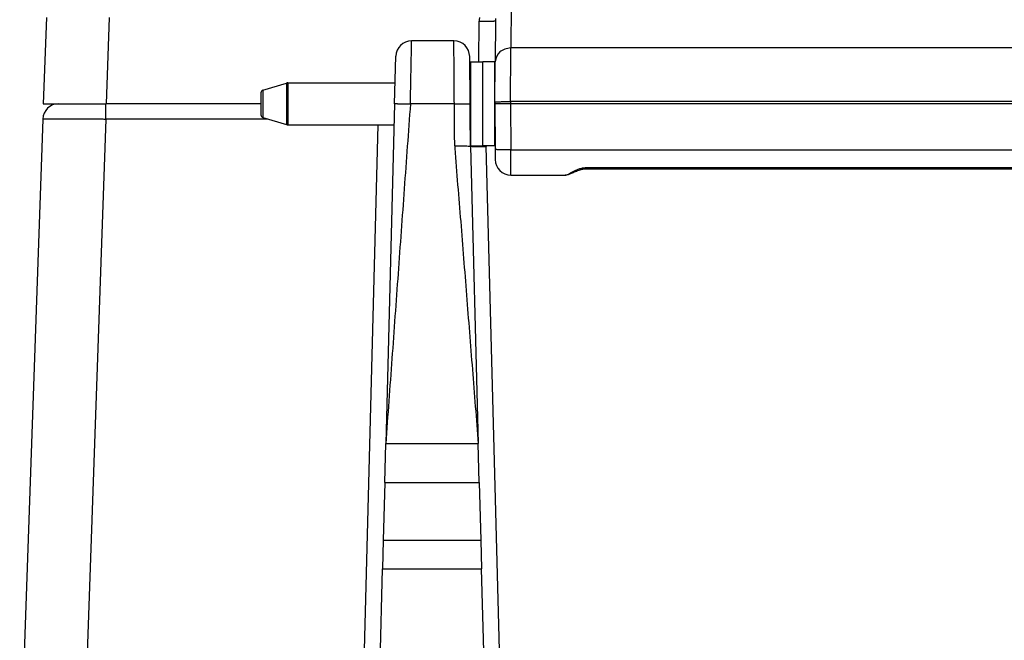
# Model space of a CAD drawing. Units: millimetres. Extents: x -418 to -29, y 85 to 371.
# Drawn here: x -294 to -275, y 245 to 257 of the extents above; entities that cross this region are included whole.
import ezdxf

# ---------------------------------------------------------------- set-up
doc = ezdxf.new("R2010")
doc.units = ezdxf.units.MM

# ---------------------------------------------------------------- blocks, each defined once
blk = doc.blocks.new('2052903_1', base_point=(-2853.39, 2545.02))
at = {"color": 4, "linetype": 'Continuous'}
for p, q in [((-2851.09, 2561.02), (-2853.39, 2561.02)), ((-2853.39, 2545.02), (-2853.39, 2561.02)), ((-2851.09, 2553.02), (-2851.09, 2561.02)), ((-2851.09, 2553.01), (-2851.09, 2553.02)), ((-2851.09, 2545.02), (-2851.09, 2553.01)), ((-2851.09, 2545.02), (-2853.39, 2545.02))]:
    blk.add_line(p, q, dxfattribs=at)
blk = doc.blocks.new('2052998_ENTRADA_CA-301__139', base_point=(-2937.09, 2539.43))
at = {"color": 4, "linetype": 'Continuous'}
for p, q in [((-2847.95, 2571.81), (-2848.02, 2563.68)), ((-2936.51, 2569.48), (-2937.09, 2553.02)), ((-2924.52, 2569.48), (-2925.1, 2553.02)), ((-2854.12, 2561.02), (-2854.05, 2568.78)), ((-2850.95, 2568.86), (-2851.02, 2561.04)), ((-2649.16, 2563.68), (-2848.02, 2563.68)), ((-2851.09, 2553.37), (-2851.02, 2561.04)), ((-2937.09, 2553.02), (-2934.19, 2553.02)), ((-2934.19, 2553.02), (-2933.26, 2553.02)), ((-2933.26, 2553.02), (-2930.91, 2553.02)), ((-2930.91, 2553.02), (-2925.2, 2553.02)), ((-2925.1, 2553.02), (-2925.2, 2553.02)), ((-2925.06, 2553.02), (-2925.1, 2553.02)), ((-2895.63, 2553.02), (-2925.06, 2553.02)), ((-2858.79, 2553.02), (-2867.16, 2553.02)), ((-2858.79, 2553.02), (-2858.21, 2553.02)), ((-2851.09, 2553.37), (-2851.09, 2553.02)), ((-2848.09, 2553.02), (-2851.09, 2553.02)), ((-2851.09, 2553.01), (-2851.09, 2553.02)), ((-2851.09, 2553.01), (-2851.01, 2544.34)), ((-2848.09, 2553.44), (-2848.09, 2553.02)), ((-2649.09, 2553.44), (-2848.09, 2553.44)), ((-2848.09, 2553.02), (-2848.01, 2544.26)), ((-2842.6, 2553.02), (-2848.09, 2553.02)), ((-2839.2, 2553.02), (-2842.6, 2553.02)), ((-2836.83, 2553.02), (-2839.2, 2553.02)), ((-2836.69, 2553.02), (-2836.83, 2553.02)), ((-2836.62, 2553.02), (-2836.69, 2553.02)), ((-2833.42, 2553.02), (-2836.62, 2553.02)), ((-2829.49, 2553.02), (-2833.42, 2553.02)), ((-2826.09, 2553.02), (-2829.49, 2553.02)), ((-2813.72, 2553.02), (-2826.09, 2553.02)), ((-2811.85, 2553.02), (-2813.72, 2553.02)), ((-2811.73, 2553.02), (-2811.85, 2553.02)), ((-2811.85, 2553.02), (-2811.85, 2553.02)), ((-2810.96, 2553.02), (-2811.73, 2553.02)), ((-2810.17, 2553.02), (-2810.96, 2553.02)), ((-2663.75, 2553.02), (-2810.17, 2553.02)), ((-2851.01, 2544.34), (-2851, 2542.41)), ((-2848.01, 2544.26), (-2649.16, 2544.26)), ((-2833.64, 2540.88), (-2663.54, 2540.88)), ((-2848, 2539.43), (-2837.67, 2539.43))]:
    blk.add_line(p, q, dxfattribs=at)
for centre, radius, start, end in [((-2845.84, 2568.7), 8.21, 174.517, 179.4417), ((-2844.96, 2568.8), 5.99, 175.4099, 179.5097), ((-2848, 2542.43), 3, 180.5043, 270.0045)]:
    blk.add_arc(centre, radius, start, end, dxfattribs=at)
for points, knots in [([(-2854.05, 2568.78), (-2853.96, 2568.77), (-2853.77, 2568.77), (-2853.49, 2568.77), (-2853.2, 2568.77), (-2852.94, 2568.77), (-2852.72, 2568.77), (-2852.54, 2568.78), (-2852.36, 2568.78), (-2852.18, 2568.78), (-2852.02, 2568.78), (-2851.87, 2568.79), (-2851.74, 2568.79), (-2851.62, 2568.79), (-2851.51, 2568.8), (-2851.41, 2568.8), (-2851.32, 2568.81), (-2851.24, 2568.81), (-2851.17, 2568.82), (-2851.1, 2568.82), (-2851.05, 2568.83), (-2851.01, 2568.84), (-2850.98, 2568.84), (-2850.97, 2568.84), (-2850.96, 2568.85), (-2850.96, 2568.85), (-2850.95, 2568.85), (-2850.95, 2568.85), (-2850.95, 2568.85), (-2850.95, 2568.85), (-2850.95, 2568.86)], [0, 0, 0, 0, 0.278469, 0.56403, 0.852792, 1.140869, 1.330234, 1.515741, 1.696017, 1.869691, 2.035392, 2.191748, 2.317678, 2.435098, 2.543674, 2.643071, 2.732953, 2.812987, 2.882843, 2.951861, 3.007449, 3.049954, 3.072766, 3.089346, 3.096054, 3.098741, 3.102303, 3.102812, 3.104573, 3.106334, 3.106334, 3.106334, 3.106334]), ([(-2848.02, 2563.68), (-2848.82, 2563.53), (-2850.37, 2563.25), (-2850.81, 2561.76), (-2851.02, 2561.04)], [0, 0, 0, 0, 2.24862, 4.316744, 4.316744, 4.316744, 4.316744]), ([(-2848.09, 2553.44), (-2848.08, 2555.44), (-2848.06, 2558.85), (-2848.03, 2562.26), (-2848.02, 2563.68)], [0, 0, 0, 0, 5.993484, 10.235169, 10.235169, 10.235169, 10.235169]), ([(-2851.09, 2553.37), (-2851.07, 2553.37), (-2851.01, 2553.4), (-2850.88, 2553.4), (-2850.66, 2553.42), (-2850.36, 2553.43), (-2849.99, 2553.44), (-2849.57, 2553.44), (-2849.1, 2553.45), (-2848.6, 2553.45), (-2848.26, 2553.45), (-2848.09, 2553.44)], [0, 0, 0, 0, 0.049048, 0.185486, 0.407026, 0.707233, 1.077098, 1.50545, 1.979316, 2.484324, 3.005153, 3.005153, 3.005153, 3.005153]), ([(-2848.01, 2544.26), (-2848.19, 2544.26), (-2848.53, 2544.25), (-2849.03, 2544.26), (-2849.5, 2544.26), (-2849.92, 2544.26), (-2850.29, 2544.27), (-2850.59, 2544.28), (-2850.8, 2544.3), (-2850.94, 2544.31), (-2851, 2544.33), (-2851.01, 2544.34)], [0, 0, 0, 0, 0.520829, 1.025836, 1.499703, 1.928055, 2.29792, 2.598126, 2.819667, 2.956105, 3.005153, 3.005153, 3.005153, 3.005153]), ([(-2848, 2539.43), (-2848, 2539.44), (-2848, 2539.44), (-2848, 2539.46), (-2848, 2539.49), (-2848, 2539.53), (-2848, 2539.58), (-2848, 2539.64), (-2848, 2539.72), (-2848, 2539.8), (-2848, 2539.9), (-2848, 2540), (-2848, 2540.12), (-2848, 2540.24), (-2848, 2540.38), (-2848, 2540.52), (-2848, 2540.68), (-2848.01, 2540.84), (-2848.01, 2541.01), (-2848.01, 2541.19), (-2848.01, 2541.37), (-2848.01, 2541.57), (-2848.01, 2541.77), (-2848.01, 2541.97), (-2848.01, 2542.18), (-2848.01, 2542.4), (-2848.01, 2542.62), (-2848.01, 2542.85), (-2848.01, 2543.08), (-2848.01, 2543.31), (-2848.01, 2543.54), (-2848.01, 2543.78), (-2848.01, 2544.02), (-2848.01, 2544.18), (-2848.01, 2544.26)], [0, 0, 0, 0, 0.005652, 0.022807, 0.051439, 0.091483, 0.142845, 0.205404, 0.279015, 0.363506, 0.458683, 0.564322, 0.680182, 0.805992, 0.941464, 1.086284, 1.240119, 1.402613, 1.573393, 1.752065, 1.938217, 2.131421, 2.331231, 2.537187, 2.748814, 2.965626, 3.187121, 3.41279, 3.642113, 3.87456, 4.109597, 4.346682, 4.58527, 4.824813, 4.824813, 4.824813, 4.824813]), ([(-2837.67, 2539.43), (-2837.59, 2539.45), (-2837.38, 2539.48), (-2837.04, 2539.65), (-2836.63, 2539.86), (-2836.16, 2540.12), (-2835.62, 2540.39), (-2835.01, 2540.64), (-2834.35, 2540.84), (-2833.88, 2540.87), (-2833.64, 2540.88)], [0, 0, 0, 0, 0.265059, 0.636294, 1.104733, 1.649942, 2.265441, 2.916486, 3.61093, 4.326638, 4.326638, 4.326638, 4.326638]), ([(-2833.64, 2540.59), (-2833.77, 2540.59), (-2834.01, 2540.58), (-2834.36, 2540.52), (-2834.72, 2540.44), (-2835.1, 2540.32), (-2835.53, 2540.16), (-2835.94, 2539.99), (-2836.32, 2539.82), (-2836.66, 2539.68), (-2836.97, 2539.56), (-2837.26, 2539.48), (-2837.46, 2539.45), (-2837.57, 2539.44), (-2837.6, 2539.44), (-2837.61, 2539.43)], [0, 0, 0, 0, 0.385153, 0.736431, 1.045961, 1.489259, 1.943365, 2.418861, 2.827046, 3.190797, 3.517031, 3.813836, 4.091563, 4.129035, 4.157619, 4.157619, 4.157619, 4.157619]), ([(-2833.64, 2540.59), (-2833.64, 2540.59), (-2833.64, 2540.59), (-2833.64, 2540.6), (-2833.64, 2540.61), (-2833.64, 2540.62), (-2833.64, 2540.65), (-2833.64, 2540.68), (-2833.64, 2540.73), (-2833.64, 2540.77), (-2833.64, 2540.83), (-2833.64, 2540.86), (-2833.64, 2540.88)], [0, 0, 0, 0, 0.0020436, 0.0040872, 0.0132574, 0.0236422, 0.0513705, 0.0877934, 0.1313506, 0.1804967, 0.2337708, 0.2898561, 0.2898561, 0.2898561, 0.2898561]), ([(-2837.61, 2539.43), (-2837.61, 2539.43), (-2837.62, 2539.43), (-2837.64, 2539.43), (-2837.66, 2539.43), (-2837.67, 2539.43), (-2837.67, 2539.43)], [0, 0, 0, 0, 0.01734446, 0.03481194, 0.05011012, 0.0680655, 0.0680655, 0.0680655, 0.0680655])]:
    blk.add_open_spline(points, degree=3, knots=knots, dxfattribs=at)
blk.add_open_spline([(-2663.54, 2540.59), (-2677.71, 2540.59), (-2706.06, 2540.59), (-2748.59, 2540.59), (-2791.11, 2540.59), (-2819.47, 2540.59), (-2833.64, 2540.59)], degree=3, dxfattribs=at)
blk = doc.blocks.new('C_ENTRADA_COMBI__140', base_point=(-2937.09, 2539.43))
for name, p in [('2052998_ENTRADA_CA-301__139', (-2937.09, 2539.43)), ('2052903_1', (-2853.39, 2545.02))]:
    blk.add_blockref(name, p)
blk = doc.blocks.new('EJE_BISAGRA', base_point=(-2895.63, 2549.02))
at = {"color": 4, "linetype": 'Continuous'}
for p, q in [((-2895.27, 2555.63), (-2890.77, 2556.98)), ((-2890.77, 2556.98), (-2890.77, 2549.07)), ((-2890.48, 2557.02), (-2870.06, 2557.02)), ((-2890.48, 2557.02), (-2890.48, 2549.02)), ((-2855.83, 2557.02), (-2855.72, 2557.02)), ((-2853.42, 2557.02), (-2853.39, 2557.02)), ((-2851.09, 2557.02), (-2851.05, 2557.02)), ((-2895.63, 2555.15), (-2895.63, 2550.9)), ((-2895.27, 2555.63), (-2895.27, 2550.42)), ((-2895.27, 2550.42), (-2890.77, 2549.07)), ((-2890.48, 2549.02), (-2870.27, 2549.02)), ((-2855.76, 2549.02), (-2855.72, 2549.02)), ((-2853.42, 2549.02), (-2853.39, 2549.02)), ((-2851.09, 2549.02), (-2851.05, 2549.02))]:
    blk.add_line(p, q, dxfattribs=at)
for centre, radius, start, end in [((-2890.48, 2556.02), 1, 90, 106.6992), ((-2895.13, 2555.15), 0.5, 106.6992, 180), ((-2895.13, 2550.9), 0.5, 180, 253.3008), ((-2890.48, 2550.02), 1, 253.3008, 270)]:
    blk.add_arc(centre, radius, start, end, dxfattribs=at)
blk = doc.blocks.new('C_BISAGRA__142', base_point=(-2895.63, 2510.02))
blk.add_blockref('EJE_BISAGRA', (-2895.63, 2549.02))
blk = doc.blocks.new('2052903_2', base_point=(-2855.72, 2545.02))
at = {"color": 4, "linetype": 'Continuous'}
for p, q in [((-2855.72, 2561.02), (-2853.42, 2561.02)), ((-2855.72, 2561.02), (-2855.72, 2553.02)), ((-2853.42, 2561.02), (-2853.42, 2553.02)), ((-2855.72, 2553.02), (-2855.72, 2545.14)), ((-2853.42, 2553.02), (-2853.42, 2545.02)), ((-2855.72, 2545.02), (-2853.42, 2545.02))]:
    blk.add_line(p, q, dxfattribs=at)
blk = doc.blocks.new('2053535_TAPA_CK-301__143', base_point=(-2941.59, 2420.74))
at = {"color": 4, "linetype": 'Continuous'}
for p, q in [((-2858.87, 2565.02), (-2866.93, 2565.02)), ((-2870.16, 2553.05), (-2869.92, 2562.1)), ((-2855.79, 2553), (-2855.87, 2562.05)), ((-2934.19, 2553.02), (-2933.26, 2553.02)), ((-2933.26, 2553.02), (-2930.91, 2553.02)), ((-2930.91, 2553.02), (-2925.2, 2553.02)), ((-2925.1, 2553.02), (-2925.2, 2553.02)), ((-2925.06, 2553.02), (-2925.1, 2553.02)), ((-2895.63, 2553.02), (-2925.06, 2553.02)), ((-2870.16, 2553.05), (-2871.86, 2488.26)), ((-2858.79, 2553.02), (-2867.16, 2553.02)), ((-2858.79, 2553.02), (-2858.21, 2553.02)), ((-2855.77, 2550.97), (-2855.79, 2553)), ((-2848.09, 2553.02), (-2851.09, 2553.02)), ((-2842.6, 2553.02), (-2848.09, 2553.02)), ((-2839.2, 2553.02), (-2842.6, 2553.02)), ((-2836.83, 2553.02), (-2839.2, 2553.02)), ((-2836.69, 2553.02), (-2836.83, 2553.02)), ((-2836.62, 2553.02), (-2836.69, 2553.02)), ((-2833.42, 2553.02), (-2836.62, 2553.02)), ((-2829.49, 2553.02), (-2833.42, 2553.02)), ((-2826.09, 2553.02), (-2829.49, 2553.02)), ((-2813.72, 2553.02), (-2826.09, 2553.02)), ((-2811.85, 2553.02), (-2813.72, 2553.02)), ((-2811.73, 2553.02), (-2811.85, 2553.02)), ((-2811.85, 2553.02), (-2811.85, 2553.02)), ((-2810.96, 2553.02), (-2811.73, 2553.02)), ((-2810.17, 2553.02), (-2810.96, 2553.02)), ((-2663.75, 2553.02), (-2810.17, 2553.02)), ((-2937.19, 2550.13), (-2941.59, 2424.03)), ((-2925.2, 2550.13), (-2929.6, 2424.03)), ((-2855.72, 2545.02), (-2855.77, 2550.96)), ((-2876.54, 2424.03), (-2873.27, 2549.02)), ((-2855.72, 2544.97), (-2855.72, 2545.02)), ((-2855.72, 2544.97), (-2854.24, 2488.26)), ((-2852.72, 2545.02), (-2852.72, 2544.92)), ((-2849.56, 2424.03), (-2852.72, 2544.92)), ((-2872.05, 2480.84), (-2871.86, 2488.26)), ((-2871.86, 2488.26), (-2854.24, 2488.26)), ((-2854.04, 2480.84), (-2854.24, 2488.26)), ((-2872.05, 2480.84), (-2872.34, 2469.84)), ((-2872.05, 2480.84), (-2854.04, 2480.84)), ((-2854.04, 2480.84), (-2853.75, 2469.84)), ((-2872.34, 2469.84), (-2872.48, 2464.4)), ((-2872.34, 2469.84), (-2853.75, 2469.84)), ((-2853.75, 2469.84), (-2853.61, 2464.4)), ((-2873.13, 2439.73), (-2872.48, 2464.4)), ((-2872.48, 2464.4), (-2853.61, 2464.4)), ((-2852.96, 2439.73), (-2853.61, 2464.4))]:
    blk.add_line(p, q, dxfattribs=at)
for centre, start, end in [((-2866.93, 2562.02), 90, 178.5), ((-2858.87, 2562.02), 0.5, 90), ((-2934.19, 2550.03), 90, 178)]:
    blk.add_arc(centre, 3, start, end, dxfattribs=at)
for points, knots in [([(-2867.16, 2553.02), (-2867.15, 2553.8), (-2867.12, 2555.33), (-2867.07, 2557.54), (-2867.03, 2559.59), (-2867, 2561.39), (-2866.97, 2562.87), (-2866.95, 2563.89), (-2866.94, 2564.57), (-2866.93, 2564.87), (-2866.93, 2565.02)], [0, 0, 0, 0, 2.330552, 4.57242, 6.653425, 8.477783, 9.974747, 11.087043, 11.544697, 12.002351, 12.002351, 12.002351, 12.002351]), ([(-2858.79, 2553.02), (-2858.8, 2553.8), (-2858.81, 2555.33), (-2858.82, 2557.54), (-2858.83, 2559.59), (-2858.85, 2561.39), (-2858.86, 2562.87), (-2858.86, 2563.89), (-2858.87, 2564.57), (-2858.87, 2564.87), (-2858.87, 2565.02)], [0, 0, 0, 0, 2.330404, 4.572086, 6.652809, 8.476828, 9.973398, 11.085347, 11.542826, 12.000306, 12.000306, 12.000306, 12.000306]), ([(-2925.2, 2550.13), (-2925.2, 2550.31), (-2925.2, 2550.67), (-2925.2, 2551.14), (-2925.2, 2551.55), (-2925.2, 2551.87), (-2925.2, 2552.15), (-2925.2, 2552.37), (-2925.2, 2552.55), (-2925.2, 2552.69), (-2925.2, 2552.81), (-2925.2, 2552.9), (-2925.2, 2552.97), (-2925.2, 2553), (-2925.2, 2553.02), (-2925.2, 2553.02)], [0, 0, 0, 0, 0.533631, 1.075125, 1.425112, 1.75444, 2.053321, 2.252351, 2.426394, 2.573835, 2.69306, 2.783991, 2.847103, 2.875687, 2.895301, 2.895301, 2.895301, 2.895301]), ([(-2867.16, 2553.02), (-2867.55, 2547.63), (-2868.34, 2536.84), (-2869.51, 2520.65), (-2870.68, 2504.46), (-2871.47, 2493.66), (-2871.86, 2488.26)], [0, 0, 0, 0, 16.227623, 32.455246, 48.694406, 64.933567, 64.933567, 64.933567, 64.933567]), ([(-2870.16, 2553.05), (-2870.16, 2553.05), (-2870.16, 2553.05), (-2870.16, 2553.05), (-2870.15, 2553.05), (-2870.15, 2553.06), (-2870.13, 2553.06), (-2870.11, 2553.06), (-2870.07, 2553.06), (-2870.01, 2553.06), (-2869.95, 2553.06), (-2869.87, 2553.06), (-2869.77, 2553.06), (-2869.67, 2553.06), (-2869.55, 2553.05), (-2869.42, 2553.05), (-2869.28, 2553.05), (-2869.13, 2553.05), (-2868.97, 2553.04), (-2868.8, 2553.04), (-2868.63, 2553.04), (-2868.45, 2553.04), (-2868.23, 2553.03), (-2867.99, 2553.03), (-2867.71, 2553.03), (-2867.43, 2553.03), (-2867.25, 2553.02), (-2867.16, 2553.02)], [0, 0, 0, 0, 0.000466, 0.003724, 0.006859, 0.013112, 0.028846, 0.051258, 0.091958, 0.145429, 0.211974, 0.291614, 0.384648, 0.490551, 0.608801, 0.738873, 0.880242, 1.031564, 1.191947, 1.360062, 1.534577, 1.714161, 1.897484, 2.176377, 2.455939, 2.732404, 3.002009, 3.002009, 3.002009, 3.002009]), ([(-2858.72, 2545.02), (-2858.72, 2545.1), (-2858.72, 2545.25), (-2858.73, 2546.58), (-2858.76, 2549.04), (-2858.78, 2551.48), (-2858.79, 2552.81), (-2858.79, 2552.96), (-2858.79, 2553.02)], [0, 0, 0, 0, 0.226934, 0.450397, 4.015953, 7.581508, 7.796372, 8.005453, 8.005453, 8.005453, 8.005453]), ([(-2858.21, 2553.02), (-2858.13, 2553.02), (-2857.96, 2553.02), (-2857.72, 2553.02), (-2857.49, 2553.02), (-2857.28, 2553.02), (-2857.1, 2553.02), (-2856.96, 2553.02), (-2856.82, 2553.02), (-2856.69, 2553.02), (-2856.57, 2553.02), (-2856.45, 2553.02), (-2856.34, 2553.02), (-2856.25, 2553.02), (-2856.16, 2553.02), (-2856.08, 2553.02), (-2856.01, 2553.01), (-2855.95, 2553.01), (-2855.9, 2553.01), (-2855.86, 2553.01), (-2855.83, 2553.01), (-2855.81, 2553), (-2855.8, 2553), (-2855.8, 2553), (-2855.79, 2553), (-2855.79, 2553)], [0, 0, 0, 0, 0.242322, 0.484089, 0.722358, 0.954189, 1.10368, 1.24799, 1.38636, 1.518033, 1.642251, 1.758257, 1.865681, 1.963824, 2.052494, 2.131501, 2.200655, 2.259765, 2.309096, 2.348756, 2.379003, 2.395715, 2.407506, 2.411079, 2.417453, 2.417453, 2.417453, 2.417453]), ([(-2937.19, 2550.13), (-2937.18, 2550.13), (-2937.14, 2550.14), (-2937.06, 2550.14), (-2936.95, 2550.15), (-2936.8, 2550.15), (-2936.63, 2550.16), (-2936.46, 2550.16), (-2936.2, 2550.16), (-2935.85, 2550.17), (-2935.4, 2550.17), (-2934.94, 2550.17), (-2934.49, 2550.17), (-2934.07, 2550.17), (-2933.57, 2550.17), (-2932.96, 2550.17), (-2932.23, 2550.17), (-2931.45, 2550.17), (-2930.63, 2550.17), (-2929.95, 2550.16), (-2929.4, 2550.16), (-2928.97, 2550.16), (-2928.48, 2550.15), (-2927.93, 2550.15), (-2927.32, 2550.15), (-2926.66, 2550.14), (-2925.95, 2550.14), (-2925.45, 2550.13), (-2925.2, 2550.13)], [0, 0, 0, 0, 0.030542, 0.112117, 0.234311, 0.3863, 0.557212, 0.736162, 0.912261, 1.332812, 1.78604, 2.251555, 2.708962, 3.13787, 3.517881, 4.211427, 4.950692, 5.731927, 6.551388, 7.405326, 7.767316, 8.195694, 8.687497, 9.239762, 9.849526, 10.513826, 11.229699, 11.994183, 11.994183, 11.994183, 11.994183]), ([(-2894.31, 2550.13), (-2895.13, 2550.13), (-2896.76, 2550.13), (-2902.73, 2550.13), (-2912.21, 2550.13), (-2920.87, 2550.13), (-2925.2, 2550.13)], [0, 0, 0, 0, 2.452534, 4.905069, 17.895141, 30.885212, 30.885212, 30.885212, 30.885212]), ([(-2858.72, 2545.02), (-2858.57, 2545.02), (-2858.2, 2545.03), (-2857.64, 2545.03), (-2857.08, 2545.02), (-2856.6, 2545.01), (-2856.24, 2544.99), (-2855.98, 2544.98), (-2855.83, 2544.97), (-2855.76, 2544.97), (-2855.72, 2544.97)], [0, 0, 0, 0, 0.46115, 1.104932, 1.693656, 2.122927, 2.540606, 2.79207, 2.897653, 3.003236, 3.003236, 3.003236, 3.003236]), ([(-2858.72, 2545.02), (-2858.72, 2544.94), (-2858.71, 2544.79), (-2858.37, 2539.98), (-2857.56, 2530.57), (-2856.48, 2516.52), (-2855.35, 2502.42), (-2854.61, 2492.98), (-2854.24, 2488.26)], [0, 0, 0, 0, 0.226811, 0.45017, 14.491636, 28.533102, 42.734246, 56.935389, 56.935389, 56.935389, 56.935389]), ([(-2855.72, 2544.97), (-2855.72, 2544.97), (-2855.72, 2544.96), (-2855.71, 2544.96), (-2855.69, 2544.95), (-2855.66, 2544.95), (-2855.62, 2544.94), (-2855.56, 2544.94), (-2855.47, 2544.93), (-2855.36, 2544.92), (-2855.2, 2544.92), (-2855.03, 2544.91), (-2854.83, 2544.91), (-2854.61, 2544.91), (-2854.38, 2544.9), (-2854.13, 2544.9), (-2853.89, 2544.9), (-2853.67, 2544.9), (-2853.47, 2544.91), (-2853.29, 2544.91), (-2853.13, 2544.91), (-2852.97, 2544.91), (-2852.84, 2544.91), (-2852.76, 2544.91), (-2852.72, 2544.92)], [0, 0, 0, 0, 0.004116, 0.012749, 0.029354, 0.057011, 0.098676, 0.157264, 0.235672, 0.362527, 0.514477, 0.69034, 0.888923, 1.106947, 1.342556, 1.593999, 1.859524, 2.062391, 2.255876, 2.437789, 2.605938, 2.758129, 2.892169, 3.005866, 3.005866, 3.005866, 3.005866])]:
    blk.add_open_spline(points, degree=3, knots=knots, dxfattribs=at)
blk.add_open_spline([(-2855.77, 2550.97), (-2855.77, 2550.97), (-2855.77, 2550.97), (-2855.77, 2550.97), (-2855.77, 2550.96)], degree=3, dxfattribs=at)
blk = doc.blocks.new('C_TAPA_COMBI__144', base_point=(-2941.59, 2420.74))
for name, p in [('2053535_TAPA_CK-301__143', (-2941.59, 2420.74)), ('2052903_2', (-2855.72, 2545.02))]:
    blk.add_blockref(name, p)
blk = doc.blocks.new('ACCESORIO_CORTADORA_1__154', base_point=(-2946.77, 2420.74))
for name, p in [('C_ENTRADA_COMBI__140', (-2937.09, 2539.43)), ('C_TAPA_COMBI__144', (-2941.59, 2420.74)), ('C_BISAGRA__142', (-2895.63, 2510.02))]:
    blk.add_blockref(name, p)
blk = doc.blocks.new('CORT-CUT_CK-35V_230_50-60_1__155', base_point=(-2970.46, 2204.13))
blk.add_blockref('ACCESORIO_CORTADORA_1__154', (-2946.77, 2420.74))
blk = doc.blocks.new('FICHA_CK-35V__156', base_point=(-2970.46, 2204.13))
blk.add_blockref('CORT-CUT_CK-35V_230_50-60_1__155', (-2970.46, 2204.13))
blk = doc.blocks.new('Izquierda2', base_point=(-2765.86, 2480))
blk.add_blockref('FICHA_CK-35V__156', (-2970.46, 2204.13))

msp = doc.modelspace()

# ---------------------------------------------------------------- block references
at = {"xscale": 0.1, "yscale": 0.1, "zscale": 0.1}
msp.add_blockref('Izquierda2', (-276.586, 248), dxfattribs=at)

doc.saveas('drawing.dxf')
